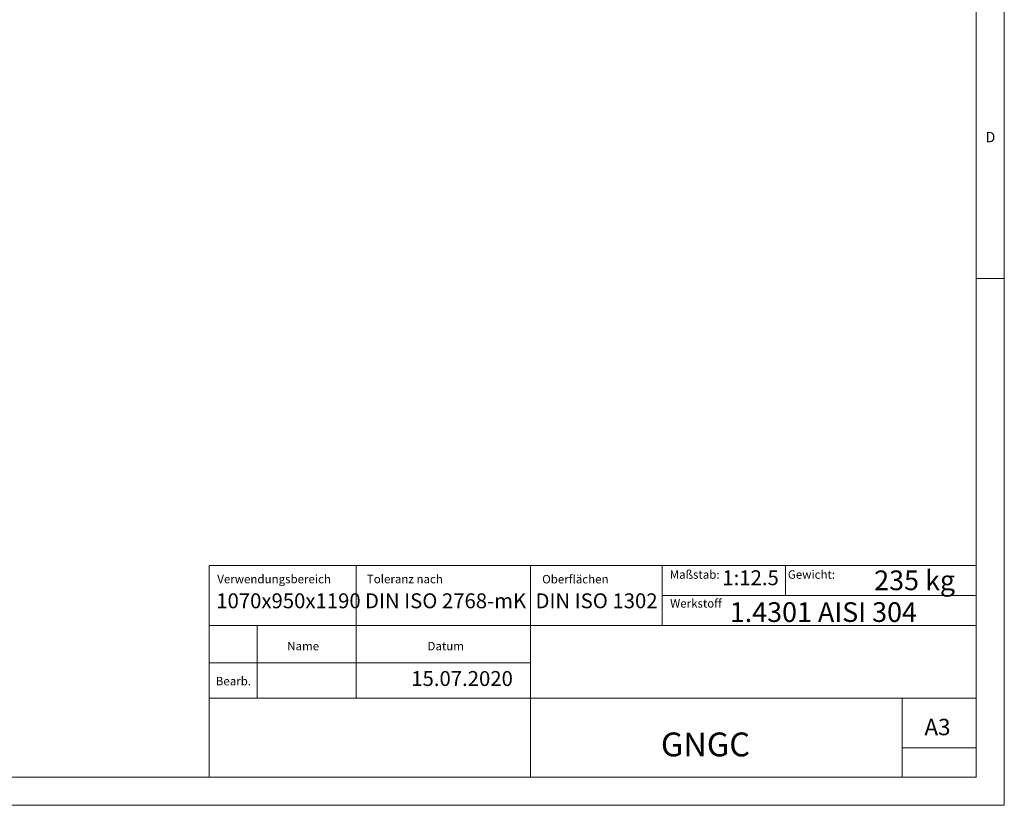
# Paper-space layout 'GNGC+Etagere' of a CAD drawing. Units: millimetres. Extents: x 5 to 415, y 5 to 292.
# Drawn here: x 240 to 415, y 5 to 144 of the extents above; entities that cross this region are included whole.
import ezdxf

# ---------------------------------------------------------------- set-up
doc = ezdxf.new("R2010")
doc.units = ezdxf.units.MM
doc.layers.add('BEMAßUNG', color=96, linetype='Continuous')
doc.layers.add('SLD-0', color=179, linetype='Continuous')
doc.styles.add('SLDTEXTSTYLE0', font='TXT', dxfattribs={"width": 0.75})

psp = doc.layouts.new('GNGC+Etagere')

# ---------------------------------------------------------------- linework, layer by layer
at = {"layer": 'SLD-0', "color": 179, "linetype": 'Continuous', "lineweight": 18}
for p, q in [((415, 5), (415, 292)), ((410, 287), (410, 47.588)), ((410, 98.5), (415, 98.5)), ((410, 47.588), (273.879, 47.588)), ((273.879, 47.588), (273.879, 10)), ((299.967, 24.042), (299.967, 47.588)), ((330.915, 47.588), (330.915, 36.886)), ((354.275, 47.588), (354.275, 36.886)), ((354.275, 47.588), (410, 47.588)), ((376.147, 47.588), (376.147, 42.237)), ((410, 47.588), (410, 10)), ((354.275, 42.237), (410, 42.237)), ((273.879, 36.886), (410, 36.886)), ((282.363, 36.886), (282.363, 24.042)), ((330.915, 36.886), (330.915, 10)), ((273.879, 30.279), (330.915, 30.279)), ((273.879, 24.042), (410, 24.042)), ((396.868, 24.042), (396.868, 10)), ((396.868, 15.187), (410, 15.187)), ((10, 10), (273.879, 10)), ((410, 10), (273.879, 10)), ((5, 5), (415, 5))]:
    psp.add_line(p, q, dxfattribs=at)

# ---------------------------------------------------------------- texts
at = {"layer": 'BEMAßUNG', "insert": (366.278, 41.043), "char_height": 3.5, "attachment_point": 1, "style": 'SLDTEXTSTYLE0'}
psp.add_mtext('1.4301 AISI 304', dxfattribs=at)
at = {"layer": 'SLD-0', "color": 179, "attachment_point": 1, "style": 'SLDTEXTSTYLE0'}
for s, insert, char_height in [('D', (411.667, 124.529), 1.852), ('D', (411.667, 124.529), 1.852), ('Verwendungsbereich', (275.306, 45.909), 1.5), ('Toleranz nach', (301.854, 45.909), 1.5), ('Oberflächen', (332.979, 45.886), 1.5), ('Maßstab:', (355.617, 46.71), 1.5), ('1:12.5', (364.959, 46.716), 2.6458), ('Gewicht:', (376.584, 46.71), 1.5), ('235 kg', (391.909, 46.682), 3.5), ('1070x950x1190', (275.128, 42.619), 2.64583), ('DIN ISO 2768-mK', (301.527, 42.619), 2.64583), ('DIN ISO 1302', (331.789, 42.619), 2.64583), ('Werkstoff', (355.686, 41.59), 1.5), ('Name', (287.723, 34.012), 1.5), ('Datum', (312.62, 34.012), 1.5), ('15.07.2020', (309.74, 28.823), 2.6458), ('Bearb.', (275.051, 27.793), 1.4986), ('A3', (400.831, 20.349), 2.9104), ('GNGC', (354.044, 17.92), 4.2333)]:
    psp.add_mtext(s, dxfattribs=dict(at, insert=insert, char_height=char_height))

doc.saveas('drawing.dxf')
